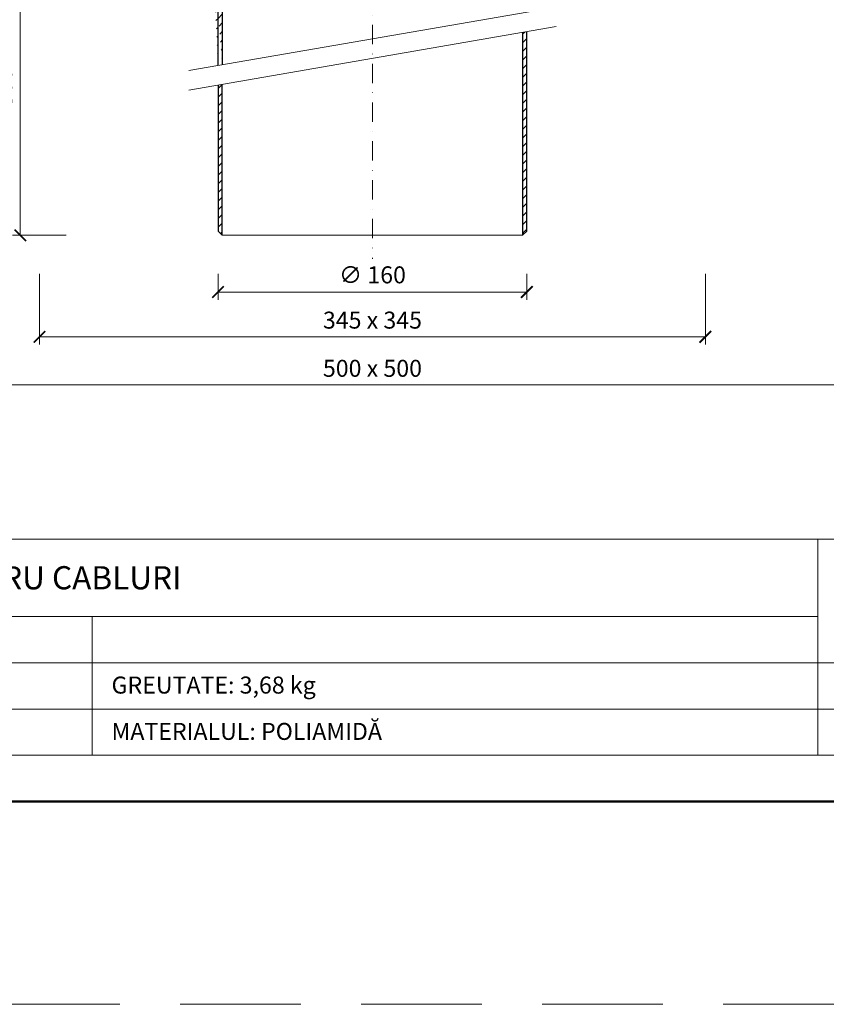
# Model space of a CAD drawing. Units: millimetres. Extents: x 11339 to 25444, y -1615 to 22532.
# Drawn here: x 19639 to 20057, y 2684 to 3194 of the extents above; entities that cross this region are included whole.
import ezdxf
from ezdxf.enums import TextEntityAlignment as Align

# ---------------------------------------------------------------- set-up
doc = ezdxf.new("R2010")
doc.units = ezdxf.units.MM
doc.linetypes.add('DASHDOT2', pattern=[0.5, 0.25, -0.125, 0, -0.125])
doc.linetypes.add('HIDDEN2', pattern=[0.1875, 0.125, -0.0625])
doc.layers.get('DEFPOINTS').update_dxf_attribs({"color": 254, "lineweight": 30})
for name, color, linetype, lineweight in [('TOPWET_KOTY', 30, 'Continuous', 13), ('TOPWET_TENKOU', 142, 'Continuous', 13), ('TOPWET_TLUSTOU', 142, 'Continuous', 30), ('TOPWET_VYKRESOVE_POLE', 254, 'Continuous', 13)]:
    doc.layers.add(name, color=color, linetype=linetype, lineweight=lineweight)
doc.styles.add('BOLD_ARIAL_NARROW', font='ARIALNB.TTF')
doc.styles.add('REGULAR_ARIAL_NARROW', font='ARIALN.TTF')
doc.dimstyles.new('ISO-TW 1-4', dxfattribs={"dimscale": 4, "dimtxt": 2.2, "dimasz": 1.5, "dimexe": 1, "dimexo": 0, "dimgap": 0.75, "dimtad": 1, "dimdec": 0, "dimtxsty": 'REGULAR_ARIAL_NARROW', "dimblk": 'ARCHTICK', "dimcen": 0.5, "dimclrd": 256, "dimclre": 256, "dimclrt": 256, "dimadec": 0, "dimazin": 0, "dimtfac": 1, "dimtdec": 0, "dimtmove": 1, "dimatfit": 3, "dimldrblk": 'DOT', "dimfxl": 1, "dimtfill": 1, "dimtzin": 0, "dimlwd": -1, "dimlwe": -1, "dimarcsym": 0})

# ---------------------------------------------------------------- blocks, each defined once
blk = doc.blocks.new('V_TOPWET_VÝKRES_A4_1-1')
at = {"layer": 'TOPWET_VYKRESOVE_POLE', "linetype": 'Continuous', "ltscale": 10}
for p, q in [((-90, 34), (90, 34)), ((47, 34), (47, 6)), ((-90, 24), (47, 24)), ((-47, 24), (-47, 6)), ((-90, 18), (90, 18)), ((-90, 12), (90, 12))]:
    blk.add_line(p, q, dxfattribs=at)
at = {"layer": 'TOPWET_VYKRESOVE_POLE', "color": 243, "lineweight": 50, "ltscale": 10}
blk.add_lwpolyline([(-90, 297), (-114, 297), (-114, 0), (96, 0), (96, 297)], close=True, dxfattribs=at)
at = {"layer": 'TOPWET_VYKRESOVE_POLE', "ltscale": 10}
blk.add_lwpolyline([(90, 285.33), (38.5, 285.33, -0.414214), (37.5, 286.33), (37.5, 291), (-89, 291, 0.414214), (-90, 290), (-90, 7, 0.414214), (-89, 6), (89, 6, 0.414214), (90, 7), (90, 285.33)], format="xyb", close=True, dxfattribs=at)
at = {"color": 7, "style": 'BOLD_ARIAL_NARROW'}
blk.add_attdef('01_OZNAČENÍ_VÝKRESU', text='', height=3, dxfattribs=at).set_placement((90, 291), align=Align.TOP_RIGHT)
at = {"color": 7}
for tag, p, height, style in [('03_A_NADPIS_HLAVNÍ_2_ŘADKY', (-87.5, 29.55), 3, 'BOLD_ARIAL_NARROW'), ('02_NADPIS_HLAVNÍ', (-87.5, 27.5), 3, 'BOLD_ARIAL_NARROW'), ('03_B_NADPIS_HLAVNÍ_2_ŘADKY', (-87.5, 25.35), 3, 'BOLD_ARIAL_NARROW'), ('04_KÓD_NEBO_PODNADPIS', (-87.5, 20), 2.2, 'REGULAR_ARIAL_NARROW'), ('07_REZERVNÍ_POLE', (-44.5, 20), 2.2, 'REGULAR_ARIAL_NARROW'), ('08_VÁHA_KG', (-44.5, 14), 2.2, 'REGULAR_ARIAL_NARROW'), ('05_TYP', (-87.5, 14), 2.2, 'REGULAR_ARIAL_NARROW'), ('06_MĚŘÍTKO', (-87.5, 8), 2.2, 'REGULAR_ARIAL_NARROW'), ('09_MATERIÁL', (-44.5, 8), 2.2, 'REGULAR_ARIAL_NARROW')]:
    blk.add_attdef(tag, p, '', height=height, dxfattribs=dict(at, style=style))
blk = doc.blocks.new('_ArchTick')
at = {"color": 0, "linetype": 'ByBlock', "const_width": 0.15}
blk.add_lwpolyline([(-0.5, -0.5), (0.5, 0.5)], dxfattribs=at)
blk = doc.blocks.new('*D736')
at = {"layer": 'DEFPOINTS', "color": 0, "ltscale": 40, "transparency": 16777216}
for p in [(19741.59, 3061.98), (19901.59, 3061.98), (19901.59, 3052.56)]:
    blk.add_point(p, dxfattribs=at)
at = {"layer": 'TOPWET_KOTY', "ltscale": 40, "transparency": 16777216}
for p, q in [((19741.59, 3061.98), (19741.59, 3048.56)), ((19901.59, 3061.98), (19901.59, 3048.56)), ((19741.59, 3052.56), (19901.59, 3052.56))]:
    blk.add_line(p, q, dxfattribs=at)
at = {"layer": 'TOPWET_KOTY', "ltscale": 40, "transparency": 16777216, "xscale": 6, "yscale": 6, "zscale": 6, "rotation": 180}
blk.add_blockref('_ArchTick', (19741.59, 3052.56), dxfattribs=at)
at = {"layer": 'TOPWET_KOTY', "ltscale": 40, "transparency": 16777216, "xscale": 6, "yscale": 6, "zscale": 6}
blk.add_blockref('_ArchTick', (19901.59, 3052.56), dxfattribs=at)
at = {"layer": 'TOPWET_KOTY', "ltscale": 40, "transparency": 16777216, "insert": (19821.59, 3060.3), "char_height": 8.8, "attachment_point": 5, "style": 'REGULAR_ARIAL_NARROW', "bg_fill": 3, "box_fill_scale": 1.1, "bg_fill_color": 256, "bg_fill_true_color": 13158600, "bg_fill_transparency": 0}
blk.add_mtext('∅ 160', dxfattribs=at)
blk = doc.blocks.new('_Dot')
at = {"color": 0, "linetype": 'ByBlock', "lineweight": -2}
blk.add_line((-0.5, 0), (-1, 0), dxfattribs=at)
at = {"color": 0, "linetype": 'ByBlock', "const_width": 0.5}
blk.add_lwpolyline([(-0.25, 0, 1), (0.25, 0, 1)], format="xyb", close=True, dxfattribs=at)
blk = doc.blocks.new('*D737')
at = {"layer": 'DEFPOINTS', "color": 0, "ltscale": 40, "transparency": 16777216}
for p in [(19571.59, 3061.98), (20071.59, 3061.98), (20071.59, 3004.39)]:
    blk.add_point(p, dxfattribs=at)
at = {"layer": 'TOPWET_KOTY', "ltscale": 40, "transparency": 16777216}
for p, q in [((19571.59, 3061.98), (19571.59, 3000.39)), ((20071.59, 3061.98), (20071.59, 3000.39)), ((19571.59, 3004.39), (20071.59, 3004.39))]:
    blk.add_line(p, q, dxfattribs=at)
at = {"layer": 'TOPWET_KOTY', "ltscale": 40, "transparency": 16777216, "xscale": 6, "yscale": 6, "zscale": 6, "rotation": 180}
blk.add_blockref('_ArchTick', (19571.59, 3004.39), dxfattribs=at)
at = {"layer": 'TOPWET_KOTY', "ltscale": 40, "transparency": 16777216, "xscale": 6, "yscale": 6, "zscale": 6}
blk.add_blockref('_ArchTick', (20071.59, 3004.39), dxfattribs=at)
at = {"layer": 'TOPWET_KOTY', "ltscale": 40, "transparency": 16777216, "insert": (19821.59, 3011.88), "char_height": 8.8, "attachment_point": 5, "style": 'REGULAR_ARIAL_NARROW', "bg_fill": 3, "box_fill_scale": 1.1, "bg_fill_color": 256, "bg_fill_true_color": 13158600, "bg_fill_transparency": 0}
blk.add_mtext('500 x 500', dxfattribs=at)
blk = doc.blocks.new('*D741')
at = {"layer": 'DEFPOINTS', "color": 0, "ltscale": 40, "transparency": 16777216}
for p in [(19649.09, 3061.98), (19994.09, 3061.98), (19994.09, 3029.35)]:
    blk.add_point(p, dxfattribs=at)
at = {"layer": 'TOPWET_KOTY', "ltscale": 40, "transparency": 16777216}
for p, q in [((19649.09, 3061.98), (19649.09, 3025.35)), ((19994.09, 3061.98), (19994.09, 3025.35)), ((19649.09, 3029.35), (19994.09, 3029.35))]:
    blk.add_line(p, q, dxfattribs=at)
at = {"layer": 'TOPWET_KOTY', "ltscale": 40, "transparency": 16777216, "xscale": 6, "yscale": 6, "zscale": 6, "rotation": 180}
blk.add_blockref('_ArchTick', (19649.09, 3029.35), dxfattribs=at)
at = {"layer": 'TOPWET_KOTY', "ltscale": 40, "transparency": 16777216, "xscale": 6, "yscale": 6, "zscale": 6}
blk.add_blockref('_ArchTick', (19994.09, 3029.35), dxfattribs=at)
at = {"layer": 'TOPWET_KOTY', "ltscale": 40, "transparency": 16777216, "insert": (19821.59, 3036.85), "char_height": 8.8, "attachment_point": 5, "style": 'REGULAR_ARIAL_NARROW', "bg_fill": 3, "box_fill_scale": 1.1, "bg_fill_color": 256, "bg_fill_true_color": 13158600, "bg_fill_transparency": 0}
blk.add_mtext('345 x 345', dxfattribs=at)
blk = doc.blocks.new('*D742')
at = {"layer": 'DEFPOINTS', "color": 0, "ltscale": 40, "transparency": 16777216}
for p in [(19650.51, 3234.93), (19639.12, 3081.93), (19662.94, 3081.93)]:
    blk.add_point(p, dxfattribs=at)
at = {"layer": 'TOPWET_KOTY', "ltscale": 40, "transparency": 16777216}
for p, q in [((19650.51, 3234.93), (19635.12, 3234.93)), ((19639.12, 3234.93), (19639.12, 3081.93)), ((19662.94, 3081.93), (19635.12, 3081.93))]:
    blk.add_line(p, q, dxfattribs=at)
at = {"layer": 'TOPWET_KOTY', "ltscale": 40, "transparency": 16777216, "xscale": 6, "yscale": 6, "zscale": 6}
for p, rotation in [((19639.12, 3234.93), 90), ((19639.12, 3081.93), 270)]:
    blk.add_blockref('_ArchTick', p, dxfattribs=dict(at, rotation=rotation))
at = {"layer": 'TOPWET_KOTY', "ltscale": 40, "transparency": 16777216, "insert": (19631.62, 3158.43), "char_height": 8.8, "attachment_point": 5, "rotation": 90, "style": 'REGULAR_ARIAL_NARROW', "bg_fill": 3, "box_fill_scale": 1.1, "bg_fill_color": 256, "bg_fill_true_color": 13158600, "bg_fill_transparency": 0}
blk.add_mtext('300', dxfattribs=at)

msp = doc.modelspace()

# ---------------------------------------------------------------- hatches: boundary and pattern name
at = {"layer": 'TOPWET_TENKOU', "ltscale": 40}
h = msp.add_hatch(dxfattribs=at)
h.set_pattern_fill('LINE', color=256, angle=45, style=0)
h.set_pattern_definition([(45, (911.2026, -13642.2822), (-2.24506403, 2.24506403), [])])
edge = h.paths.add_edge_path()
edge.add_line((19901.59095, 3187.45795), (19901.59095, 3084.13227))
edge.add_line((19901.59095, 3084.13227), (19899.39095, 3081.93227))
edge.add_line((19899.39095, 3081.93227), (19899.39095, 3187.07703))
h = msp.add_hatch(dxfattribs=at)
h.set_pattern_fill('LINE', color=256, angle=45, style=0)
h.set_pattern_definition([(45, (911.2025, -4842.2822), (-2.24506403, 2.24506403), [])])
edge = h.paths.add_edge_path()
edge.add_line((19741.59096, 3159.75466), (19741.59096, 3084.13227))
edge.add_line((19741.59096, 3084.13227), (19743.79096, 3081.93227))
edge.add_line((19743.79096, 3081.93227), (19743.79096, 3160.13558))

# ---------------------------------------------------------------- linework, layer by layer
at = {"layer": 'DEFPOINTS', "linetype": 'HIDDEN2', "lineweight": 5, "ltscale": 500}
msp.add_line((20347.02721, 2683.5012), (11338.52435, 2683.50115), dxfattribs=at)
at = {"layer": 'TOPWET_TENKOU', "ltscale": 40}
for p, q in [((19916.7088, 3200.22433), (19726.4731, 3167.28586)), ((19916.7088, 3190.07554), (19726.4731, 3157.13707)), ((19743.79096, 3081.93227), (19899.39095, 3081.93227))]:
    msp.add_line(p, q, dxfattribs=at)
for points in [[(19743.79098, 3170.28438), (19743.79098, 3281.93227), (19741.59098, 3281.93227), (19741.59098, 3169.90345)], [(19901.59095, 3187.45795), (19901.59095, 3084.13227), (19899.39095, 3081.93227), (19899.39095, 3187.07703)], [(19741.59096, 3159.75466), (19741.59096, 3084.13227), (19743.79096, 3081.93227), (19743.79096, 3160.13558)]]:
    msp.add_lwpolyline(points, dxfattribs=at)
at = {"layer": 'TOPWET_TLUSTOU', "ltscale": 40}
for points in [[(19743.79099, 3308.93227), (19743.79098, 3170.28438)], [(19899.39095, 3187.07703), (19899.39095, 3081.93227), (19901.59095, 3084.13227), (19901.59095, 3187.45795)], [(19741.59096, 3159.75466), (19741.59096, 3084.13227), (19743.79096, 3081.93227), (19743.79096, 3160.13558)]]:
    msp.add_lwpolyline(points, dxfattribs=at)
msp.add_lwpolyline([(19741.59098, 3169.90345), (19741.59098, 3228.93233, -0.414212281)], format="xyb", dxfattribs=at)

# ---------------------------------------------------------------- block references
at = {"layer": 'TOPWET_TENKOU', "ltscale": 40}
ref = msp.add_blockref('V_TOPWET_VÝKRES_A4_1-1', (19864.38853, 2788.50115), dxfattribs=dict(at, xscale=4, yscale=4, zscale=4))
ref.add_attrib('02_NADPIS_HLAVNÍ', 'TRECERE PENTRU CABLURI', (19514.38853, 2898.50115), dxfattribs={"layer": '0', "color": 7, "ltscale": 40, "height": 12, "style": 'BOLD_ARIAL_NARROW'})
ref.add_attrib('08_VÁHA_KG', 'GREUTATE: 3,68 kg', (19686.38853, 2844.50115), dxfattribs={"layer": '0', "color": 7, "ltscale": 40, "height": 8.8, "style": 'REGULAR_ARIAL_NARROW'})
ref.add_attrib('09_MATERIÁL', 'MATERIALUL: POLIAMIDĂ', (19686.38853, 2820.50115), dxfattribs={"layer": '0', "color": 7, "ltscale": 40, "height": 8.8, "style": 'REGULAR_ARIAL_NARROW'})

# ---------------------------------------------------------------- next in the draw order: dimensions: what is measured, and where the dimension line sits
at = {"layer": 'TOPWET_KOTY', "ltscale": 40}
dim = msp.add_linear_dim(base=(19639.11553, 3081.93227), p1=(19650.51496, 3234.93231), p2=(19662.93764, 3081.93227), angle=90, text='300', dimstyle='ISO-TW 1-4', dxfattribs=at)
dim.commit()
dim.dimension.update_dxf_attribs({"geometry": '*D742', "text_midpoint": (19631.62248, 3158.43229)})
dim = msp.add_linear_dim(base=(19901.59095, 3052.56401), p1=(19741.59096, 3061.97507), p2=(19901.59095, 3061.97507), text='∅ 160', dimstyle='ISO-TW 1-4', dxfattribs=at)
dim.commit()
dim.dimension.update_dxf_attribs({"geometry": '*D736', "text_midpoint": (19821.59096, 3060.30317)})

# ---------------------------------------------------------------- next in the draw order: hatches: boundary and pattern name
at = {"layer": 'TOPWET_TENKOU', "ltscale": 40}
h = msp.add_hatch(dxfattribs=at)
h.set_pattern_fill('LINE', color=256, angle=45)
h.set_pattern_definition([(45, (0.0001, -1460.4848), (-2.24506403, 2.24506403), [])])
h.paths.add_polyline_path([(19652.09095, 3231.93233), (19654.09115, 3233.18228), (19654.09115, 3233.68228), (19652.09095, 3234.93232), (19649.09098, 3234.93232), (19649.09098, 3231.93233)])
edge = h.paths.add_edge_path(flags=17)
edge.add_arc((19733.93093, 3288.93227), 9, 89.9999995, 178.9949135, ccw=False)
edge.add_line((19733.93093, 3297.93227), (19738.58744, 3297.93227))
edge.add_line((19738.58744, 3297.93227), (19738.58744, 3295.93227))
edge.add_line((19738.58744, 3295.93227), (19733.93093, 3295.93227))
edge.add_arc((19733.93093, 3288.93227), 7, 89.9999995, 178.9949135)
edge.add_line((19726.93201, 3289.05506), (19726.08775, 3237.93227))
edge.add_line((19726.08775, 3237.93227), (19724.08744, 3237.93227))
edge.add_line((19724.08744, 3237.93227), (19724.93232, 3289.09014))
edge = h.paths.add_edge_path()
edge.add_line((19738.59099, 3284.93227), (19738.59096, 3309.41274))
edge.add_arc((19758.59096, 3309.41274), 20, 169.9459908, 180, ccw=False)
edge.add_line((19738.89808, 3312.90427), (19741.28383, 3326.3603))
edge.add_arc((19721.59095, 3329.85182), 20, 349.9459908, 360)
edge.add_line((19741.59095, 3329.85182), (19741.59096, 3654.98352))
edge.add_line((19741.59096, 3654.98352), (19743.79096, 3654.98352))
edge.add_line((19743.79096, 3654.98352), (19743.79095, 3329.6583))
edge.add_arc((19723.79095, 3329.6583), 20, -10.0540092, 0, ccw=False)
edge.add_line((19743.48383, 3326.16678), (19741.09808, 3312.71075))
edge.add_arc((19760.79096, 3309.21922), 20, 169.9459908, 180)
edge.add_line((19740.79096, 3309.21922), (19740.79099, 3284.93227))
edge.add_line((19740.79099, 3284.93227), (19738.59099, 3284.93227))
edge = h.paths.add_edge_path()
edge.add_arc((19898.59361, 3676.18508), 157.00585, 94.0956576, 178.53835)
edge.add_line((19741.63885, 3680.18996), (19741.59098, 3665.53866))
edge.add_arc((19731.59098, 3665.53866), 10, 329.9999992, 359.9999996, ccw=False)
edge.add_line((19740.25123, 3660.53866), (19739.93072, 3659.98352))
edge.add_arc((19748.59098, 3654.98352), 10, 149.9999992, 179.9999998)
edge.add_line((19738.59098, 3654.98352), (19738.59098, 3609.1281))
edge.add_arc((19734.59098, 3609.1281), 4, 323.6092768, 359.9999997, ccw=False)
edge.add_arc((19734.59098, 3609.1281), 4, 277.1807555, 323.6092768, ccw=False)
edge.add_arc((19735.59098, 3601.19085), 4, 97.1807555, 179.9999997)
edge.add_line((19731.59098, 3601.19085), (19731.59098, 3593.46719))
edge.add_arc((19735.59098, 3593.46719), 4, 179.9999997, 262.8192439)
edge.add_arc((19734.4133, 3585.37324), 4.18062, 2.1480616, 80.671182, ccw=False)
edge.add_line((19738.59098, 3585.52994), (19738.59098, 3580.53866))
edge.add_line((19738.59098, 3580.53866), (19741.59098, 3580.53866))
edge.add_line((19741.59098, 3580.53866), (19741.59098, 3585.52994))
edge.add_arc((19734.48917, 3585.44015), 7.10237, 0.7243273, 82.0949163)
edge.add_arc((19735.59098, 3593.46719), 1, 179.9999997, 262.8192439, ccw=False)
edge.add_line((19734.59098, 3593.46719), (19734.59098, 3601.19085))
edge.add_arc((19735.59098, 3601.19085), 1, 97.1807555, 179.9999997, ccw=False)
edge.add_arc((19734.59098, 3609.1281), 7, 277.1807555, 359.9999997)
edge.add_line((19741.59098, 3609.1281), (19741.59098, 3654.98352))
edge.add_arc((19751.59098, 3654.98352), 10, 149.9999992, 179.9999998, ccw=False)
edge.add_line((19742.93072, 3659.98352), (19743.25123, 3660.53866))
edge.add_arc((19734.59098, 3665.53866), 10, 329.9999992, 359.9998365)
edge.add_line((19744.59098, 3665.53863), (19744.59092, 3677.17113))
edge.add_arc((19898.59361, 3676.18508), 154.00585, 93.0008579, 179.6331497, ccw=False)
edge.add_line((19890.53127, 3829.97976), (19986.24676, 3834.99599))
edge.add_line((19986.24676, 3834.99599), (19983.09386, 3837.83487))
edge.add_line((19983.09386, 3837.83487), (19887.37997, 3832.78997))
edge = h.paths.add_edge_path()
edge.add_arc((20012.48325, 3682.15701), 157.00585, 7.0956576, 91.53835)
edge.add_line((20008.26827, 3839.10627), (19993.63454, 3838.38728))
edge.add_arc((19993.11118, 3848.37358), 10, 242.9999992, 272.9999996, ccw=False)
edge.add_line((19988.57127, 3839.46352), (19988.00012, 3839.75453))
edge.add_arc((19983.46022, 3830.84447), 10, 62.9999992, 92.9999998)
edge.add_line((19982.93686, 3840.83076), (19937.14428, 3838.43087))
edge.add_arc((19936.93494, 3842.42539), 4, 236.6092768, 272.9999997, ccw=False)
edge.add_arc((19936.93494, 3842.42539), 4, 190.1807555, 236.6092768, ccw=False)
edge.add_arc((19929.0609, 3841.01136), 4, 10.1807555, 92.9999997)
edge.add_line((19928.85155, 3845.00588), (19921.13848, 3844.60165))
edge.add_arc((19921.34782, 3840.60713), 4, 92.9999997, 175.8192439)
edge.add_arc((19913.20333, 3841.35959), 4.18062, 275.1480616, 353.671182, ccw=False)
edge.add_line((19913.57846, 3837.19584), (19908.59402, 3836.93462))
edge.add_line((19908.59402, 3836.93462), (19908.75103, 3833.93873))
edge.add_line((19908.75103, 3833.93873), (19913.73546, 3834.19995))
edge.add_arc((19913.27412, 3841.28733), 7.10237, 273.7243273, 355.0949163)
edge.add_arc((19921.34782, 3840.60713), 1, 92.9999997, 175.8192439, ccw=False)
edge.add_line((19921.29549, 3841.60576), (19929.00856, 3842.00999))
edge.add_arc((19929.0609, 3841.01136), 1, 10.1807555, 92.9999997, ccw=False)
edge.add_arc((19936.93494, 3842.42539), 7, 190.1807555, 272.9999997)
edge.add_line((19937.30129, 3835.43498), (19983.09386, 3837.83487))
edge.add_arc((19983.61722, 3827.84858), 10, 62.9999992, 92.9999998, ccw=False)
edge.add_line((19988.15713, 3836.75864), (19988.72828, 3836.46763))
edge.add_arc((19993.26818, 3845.37769), 10, 242.9999992, 272.9998365)
edge.add_line((19993.79151, 3835.39139), (20005.40808, 3836.00025))
edge.add_arc((20012.48325, 3682.15701), 154.00585, 6.0008579, 92.6331497, ccw=False)
edge.add_line((20165.64521, 3698.25729), (20175.66393, 3602.93551))
edge.add_line((20175.66393, 3602.93551), (20178.33391, 3606.23266))
edge.add_line((20178.33391, 3606.23266), (20168.28665, 3701.55135))
edge = h.paths.add_edge_path()
edge.add_line((19743.79098, 3170.28438), (19743.79098, 3281.93227))
edge.add_line((19743.79098, 3281.93227), (19741.59098, 3281.93227))
edge.add_line((19741.59098, 3281.93227), (19741.59098, 3169.90345))
edge.add_line((19738.59103, 3234.93227), (19738.59099, 3284.93227))
edge.add_line((19738.59099, 3284.93227), (19740.79099, 3284.93227))
edge.add_line((19740.79099, 3284.93227), (19740.79099, 3305.93227))
edge.add_line((19740.79099, 3305.93227), (19743.79099, 3308.93227))
edge.add_line((19743.79099, 3308.93227), (19743.79099, 3281.93227))
edge.add_line((19743.79099, 3281.93227), (19741.59099, 3281.93227))
edge.add_line((19741.59099, 3281.93227), (19741.59094, 3233.93233))
edge.add_line((19741.59094, 3233.93233), (19739.59099, 3231.93233))
edge.add_line((19739.59099, 3231.93233), (19662.09747, 3231.93233))
edge.add_line((19662.09747, 3231.93233), (19660.09077, 3233.18228))
edge.add_line((19660.09077, 3233.18228), (19660.09077, 3233.68228))
edge.add_line((19660.09077, 3233.68228), (19662.09747, 3234.93221))
edge.add_line((19662.09747, 3234.93221), (19738.59099, 3234.93227))

# ---------------------------------------------------------------- next in the draw order: linework, layer by layer
at = {"layer": 'TOPWET_TENKOU', "linetype": 'DASHDOT2', "ltscale": 40}
msp.add_lwpolyline([(20100.23237, 3583.97749), (20089.80286, 3683.20763, 0.429634172), (20001.42911, 3758.68601), (19897.36137, 3753.23204, 0.402586164), (19821.59096, 3673.34393), (19821.59095, 3069.71762)], format="xyb", dxfattribs=at)

# ---------------------------------------------------------------- next in the draw order: dimensions: what is measured, and where the dimension line sits
at = {"layer": 'TOPWET_KOTY', "ltscale": 40}
dim = msp.add_linear_dim(base=(20071.59095, 3004.38965), p1=(19571.59095, 3061.97507), p2=(20071.59095, 3061.97507), text='500 x 500', dimstyle='ISO-TW 1-4', dxfattribs=at)
dim.commit()
dim.dimension.update_dxf_attribs({"geometry": '*D737', "text_midpoint": (19821.59095, 3011.88269)})

# ---------------------------------------------------------------- next in the draw order: dimensions: what is measured, and where the dimension line sits
dim = msp.add_linear_dim(base=(19994.09095, 3029.35416), p1=(19649.09095, 3061.97507), p2=(19994.09095, 3061.97507), text='345 x 345', dimstyle='ISO-TW 1-4', dxfattribs=at)
dim.commit()
dim.dimension.update_dxf_attribs({"geometry": '*D741', "text_midpoint": (19821.59095, 3036.84721)})

doc.saveas('drawing.dxf')
